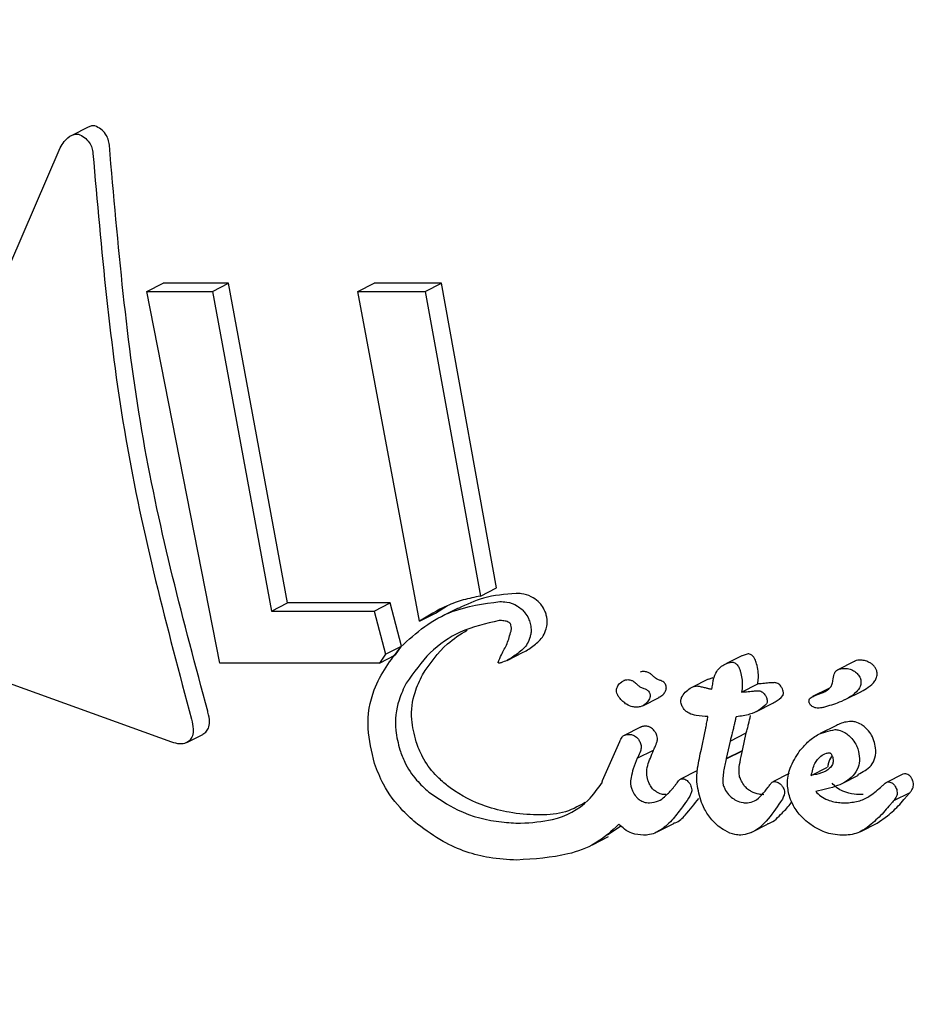
# Model space of a CAD drawing. Units: millimetres. Extents: x 384 to 1479, y 660 to 1427.
# Drawn here: x 606 to 607, y 1188 to 1189 of the extents above; entities that cross this region are included whole.
import ezdxf

# ---------------------------------------------------------------- set-up
doc = ezdxf.new("R2010")
doc.units = ezdxf.units.MM
doc.header["$LTSCALE"] = 100
doc.styles.add('SLDTEXTSTYLE0', font='TXT', dxfattribs={"width": 0.75})
doc.dimstyles.new('SLDDIMSTYLE3', dxfattribs={"dimtxt": 15.875, "dimasz": 8, "dimexe": 0, "dimexo": 0.0625, "dimgap": 3.96875, "dimtad": 2, "dimdec": 0, "dimrnd": 1e-09, "dimzin": 12, "dimdsep": 46, "dimtxsty": 'SLDTEXTSTYLE0', "dimblk1": 'DOT', "dimblk2": 'DOT', "dimsah": 1, "dimcen": 0.09, "dimse1": 1, "dimse2": 1, "dimadec": 0, "dimazin": 3, "dimtfac": 1, "dimtdec": 0, "dimtofl": 0, "dimtmove": 0, "dimatfit": 3, "dimldrblk": 'DOT', "dimfxl": 0, "dimfrac": 2, "dimtolj": 1, "dimtzin": 12, "dimarcsym": 0})

# ---------------------------------------------------------------- blocks, each defined once
blk = doc.blocks.new('_Dot')
at = {"color": 0, "linetype": 'ByBlock', "lineweight": -2}
blk.add_line((-0.5, 0), (-1, 0), dxfattribs=at)
at = {"color": 0, "linetype": 'ByBlock', "const_width": 0.5}
blk.add_lwpolyline([(-0.25, 0, 1), (0.25, 0, 1)], format="xyb", close=True, dxfattribs=at)
blk = doc.blocks.new('_D_10')
at = {"color": 7, "linetype": 'Continuous', "lineweight": 18}
blk.add_line((404.73142, 861.91952), (404.73142, 1246.12928), dxfattribs=at)
at = {"color": 7, "linetype": 'Continuous', "lineweight": 18, "xscale": 8, "yscale": 8}
for p, rotation in [((404.73142, 1246.12928), 90.0000000000004), ((404.73142, 861.91952), 270.0000000000004)]:
    blk.add_blockref('_Dot', p, dxfattribs=dict(at, rotation=rotation))
at = {"color": 7, "linetype": 'Continuous', "lineweight": 18, "insert": (384.26747, 1036.42961), "char_height": 15.875, "attachment_point": 1, "rotation": 90, "style": 'SLDTEXTSTYLE0'}
blk.add_mtext('384', dxfattribs=at)
blk = doc.blocks.new('_D_11')
at = {"color": 7, "linetype": 'Continuous', "lineweight": 18}
blk.add_line((1222.33764, 1406.71888), (575.11496, 1406.71888), dxfattribs=at)
at = {"color": 7, "linetype": 'Continuous', "lineweight": 18, "xscale": 8, "yscale": 8, "rotation": 180.0000000000004}
blk.add_blockref('_Dot', (575.11496, 1406.71888), dxfattribs=at)
at = {"color": 7, "linetype": 'Continuous', "lineweight": 18, "xscale": 8, "yscale": 8}
blk.add_blockref('_Dot', (1222.33764, 1406.71888), dxfattribs=at)
at = {"color": 7, "linetype": 'Continuous', "lineweight": 18, "insert": (881.13151, 1427.18283), "char_height": 15.875, "attachment_point": 1, "style": 'SLDTEXTSTYLE0'}
blk.add_mtext('647', dxfattribs=at)

msp = doc.modelspace()

# ---------------------------------------------------------------- linework, layer by layer
at = {"color": 7, "linetype": 'Continuous', "lineweight": 25}
for p, q in [((606.38584, 1188.98409), (606.37325, 1188.97775)), ((606.21561, 1188.62326), (606.36447, 1188.96826)), ((606.43052, 1188.85865), (606.44291, 1188.86488)), ((606.48616, 1188.57503), (606.43052, 1188.85865)), ((606.43052, 1188.85865), (606.48058, 1188.85865)), ((606.49293, 1188.86488), (606.44291, 1188.86488)), ((606.48058, 1188.85865), (606.49293, 1188.86488)), ((606.48058, 1188.85865), (606.5256, 1188.61473)), ((606.5379, 1188.62093), (606.49293, 1188.86488)), ((606.5915, 1188.85865), (606.60385, 1188.86488)), ((606.63851, 1188.607), (606.5915, 1188.85865)), ((606.5915, 1188.85865), (606.6429, 1188.85864)), ((606.65525, 1188.86488), (606.60385, 1188.86488)), ((606.6429, 1188.85864), (606.65525, 1188.86488)), ((606.6429, 1188.85864), (606.68505, 1188.62617)), ((606.69735, 1188.63236), (606.65525, 1188.86488)), ((606.68505, 1188.62617), (606.69735, 1188.63236)), ((606.5256, 1188.61473), (606.5379, 1188.62093)), ((606.6162, 1188.62093), (606.5379, 1188.62093)), ((606.60394, 1188.61473), (606.6162, 1188.62093)), ((606.62492, 1188.58809), (606.6162, 1188.62093)), ((606.65082, 1188.6132), (606.65997, 1188.61888)), ((606.5256, 1188.61473), (606.60394, 1188.61473)), ((606.60394, 1188.61473), (606.61262, 1188.58189)), ((606.63851, 1188.607), (606.65082, 1188.6132)), ((606.66817, 1188.61704), (606.65592, 1188.61085)), ((606.44969, 1188.51465), (606.23063, 1188.59378)), ((606.61262, 1188.58189), (606.62492, 1188.58809)), ((606.6203, 1188.58124), (606.62492, 1188.58809)), ((606.61262, 1188.58189), (606.608, 1188.57503)), ((606.608, 1188.57503), (606.6203, 1188.58124)), ((606.70532, 1188.57712), (606.71762, 1188.58333)), ((606.88456, 1188.58067), (606.87226, 1188.57446)), ((606.88919, 1188.58208), (606.88461, 1188.58053)), ((606.608, 1188.57503), (606.48616, 1188.57503)), ((606.97011, 1188.57625), (606.9578, 1188.57004)), ((606.79458, 1188.56185), (606.79449, 1188.56179)), ((606.85872, 1188.56274), (606.84641, 1188.55653)), ((606.86234, 1188.56384), (606.85876, 1188.56266)), ((606.88432, 1188.55295), (606.89662, 1188.55917)), ((606.95404, 1188.56272), (606.95408, 1188.56312)), ((606.95075, 1188.55568), (606.93844, 1188.54947)), ((606.96324, 1188.54719), (606.97564, 1188.55343)), ((606.80898, 1188.54257), (606.82133, 1188.54879)), ((606.89572, 1188.53821), (606.90807, 1188.54444)), ((606.88051, 1188.53414), (606.88008, 1188.53414)), ((606.95656, 1188.52753), (606.94421, 1188.5213)), ((606.46103, 1188.51442), (606.47338, 1188.52066)), ((606.47324, 1188.52092), (606.47567, 1188.52234)), ((606.80707, 1188.52617), (606.79472, 1188.51992)), ((606.85357, 1188.50943), (606.85652, 1188.52306)), ((606.8755, 1188.51552), (606.88785, 1188.52176)), ((606.88499, 1188.50842), (606.88785, 1188.52176)), ((606.77827, 1188.48541), (606.79139, 1188.51512)), ((606.8755, 1188.51552), (606.87259, 1188.50216)), ((606.80469, 1188.50246), (606.81709, 1188.50872)), ((606.81709, 1188.50872), (606.81747, 1188.50953)), ((606.87254, 1188.5019), (606.88494, 1188.50816)), ((606.87259, 1188.50216), (606.88499, 1188.50842)), ((606.88494, 1188.50816), (606.88499, 1188.50842)), ((606.80507, 1188.50327), (606.80469, 1188.50246)), ((606.87259, 1188.50216), (606.87254, 1188.5019)), ((606.85009, 1188.49278), (606.83764, 1188.48651)), ((606.92066, 1188.49069), (606.90821, 1188.48442)), ((606.93744, 1188.4893), (606.94989, 1188.49557)), ((607.0073, 1188.49034), (606.99485, 1188.48407)), ((607.00859, 1188.49067), (607.0073, 1188.49033)), ((606.77799, 1188.48484), (606.77827, 1188.48541)), ((606.77808, 1188.48422), (606.77799, 1188.48484)), ((606.96095, 1188.48317), (606.97335, 1188.48943)), ((606.97697, 1188.47468), (606.97664, 1188.47468)), ((607.00038, 1188.47012), (607.01283, 1188.4764)), ((606.84155, 1188.46873), (606.83917, 1188.46546)), ((606.96419, 1188.46839), (606.96453, 1188.46839)), ((607.00029, 1188.47006), (607.00038, 1188.47012)), ((606.81995, 1188.44629), (606.83249, 1188.45262)), ((606.89152, 1188.44584), (606.90406, 1188.45215)), ((606.97511, 1188.44656), (606.98765, 1188.4529)), ((606.98765, 1188.4529), (606.99552, 1188.45852)), ((606.78199, 1188.44404), (606.7921, 1188.45088)), ((606.77041, 1188.43644), (606.7828, 1188.4427))]:
    msp.add_line(p, q, dxfattribs=at)
for points, knots in [([(606.36447, 1188.96826), (606.36545, 1188.96991), (606.36787, 1188.97399), (606.37214, 1188.97754), (606.37611, 1188.9789), (606.37776, 1188.97866), (606.3784, 1188.97856)], [0, 0, 0, 0, 0.28975, 0.715639, 0.890093, 1, 1, 1, 1]), ([(606.3784, 1188.97856), (606.37993, 1188.9779), (606.383, 1188.97658), (606.38654, 1188.97275), (606.3888, 1188.96835), (606.38921, 1188.96538), (606.38941, 1188.96396)], [0, 0, 0, 0, 0.290423, 0.580293, 0.798749, 1, 1, 1, 1]), ([(606.39094, 1188.9849), (606.39006, 1188.98501), (606.38828, 1188.98525), (606.38669, 1188.98438), (606.38588, 1188.98394)], [0, 0, 0, 0, 0.489988, 1, 1, 1, 1]), ([(606.40195, 1188.97028), (606.40173, 1188.97181), (606.4013, 1188.97486), (606.39894, 1188.9792), (606.39548, 1188.98294), (606.39248, 1188.98423), (606.39094, 1188.9849)], [0, 0, 0, 0, 0.215801, 0.431584, 0.709042, 1, 1, 1, 1]), ([(606.38941, 1188.96396), (606.39586, 1188.8905), (606.40894, 1188.74138), (606.44588, 1188.6026), (606.46461, 1188.5322)], [0, 0, 0, 0, 0.492698, 1, 1, 1, 1]), ([(606.47696, 1188.53843), (606.45867, 1188.6067), (606.42152, 1188.74534), (606.40854, 1188.89455), (606.40195, 1188.97028)], [0, 0, 0, 0, 0.492418, 1, 1, 1, 1]), ([(606.68505, 1188.62617), (606.68066, 1188.62529), (606.67186, 1188.62354), (606.65588, 1188.61773), (606.64534, 1188.61122), (606.63851, 1188.607)], [0, 0, 0, 0, 0.259948, 0.520437, 1, 1, 1, 1]), ([(606.71218, 1188.62822), (606.70372, 1188.62752), (606.68801, 1188.6262), (606.67453, 1188.61974), (606.66831, 1188.61676)], [0, 0, 0, 0, 0.538844, 1, 1, 1, 1]), ([(606.72906, 1188.62211), (606.72735, 1188.62341), (606.72328, 1188.62651), (606.71736, 1188.628), (606.71357, 1188.62816), (606.71218, 1188.62822)], [0, 0, 0, 0, 0.314543, 0.749041, 1, 1, 1, 1]), ([(606.62435, 1188.58741), (606.63021, 1188.59282), (606.64193, 1188.60366), (606.66659, 1188.61746), (606.68737, 1188.62031), (606.69988, 1188.62203)], [0, 0, 0, 0, 0.284913, 0.569686, 1, 1, 1, 1]), ([(606.69988, 1188.62203), (606.7016, 1188.62195), (606.70595, 1188.62174), (606.71194, 1188.61986), (606.71562, 1188.61686), (606.71676, 1188.61592)], [0, 0, 0, 0, 0.308939, 0.784526, 1, 1, 1, 1]), ([(606.73531, 1188.61155), (606.73499, 1188.61258), (606.73417, 1188.61524), (606.73203, 1188.61899), (606.72995, 1188.62118), (606.72906, 1188.62211)], [0, 0, 0, 0, 0.265051, 0.685872, 1, 1, 1, 1]), ([(606.71676, 1188.61592), (606.71753, 1188.61515), (606.71949, 1188.61319), (606.72171, 1188.60948), (606.72261, 1188.60662), (606.72301, 1188.60536)], [0, 0, 0, 0, 0.266054, 0.675436, 1, 1, 1, 1]), ([(606.73522, 1188.60126), (606.73539, 1188.60188), (606.73602, 1188.60414), (606.73613, 1188.60768), (606.73551, 1188.61061), (606.73531, 1188.61155)], [0, 0, 0, 0, 0.201833, 0.743455, 1, 1, 1, 1]), ([(606.69945, 1188.60753), (606.68922, 1188.6052), (606.66963, 1188.60073), (606.6454, 1188.58376), (606.63418, 1188.56794), (606.62845, 1188.55987)], [0, 0, 0, 0, 0.348548, 0.667755, 1, 1, 1, 1]), ([(606.70751, 1188.60556), (606.70712, 1188.60584), (606.70566, 1188.60687), (606.70284, 1188.60739), (606.70061, 1188.60748), (606.69945, 1188.60753)], [0, 0, 0, 0, 0.151452, 0.55764, 1, 1, 1, 1]), ([(606.70832, 1188.6041), (606.70825, 1188.60437), (606.70814, 1188.60478), (606.7078, 1188.60525), (606.70761, 1188.60545), (606.70751, 1188.60556)], [0, 0, 0, 0, 0.503355, 0.747519, 1, 1, 1, 1]), ([(606.70837, 1188.59951), (606.70844, 1188.59978), (606.70862, 1188.6005), (606.70873, 1188.60202), (606.70847, 1188.60332), (606.70832, 1188.6041)], [0, 0, 0, 0, 0.196954, 0.519336, 1, 1, 1, 1]), ([(606.72301, 1188.60536), (606.7233, 1188.60386), (606.72381, 1188.60129), (606.72362, 1188.59783), (606.72315, 1188.596), (606.72291, 1188.59507)], [0, 0, 0, 0, 0.406825, 0.698663, 1, 1, 1, 1]), ([(606.64075, 1188.56609), (606.64655, 1188.57461), (606.65593, 1188.58841), (606.66969, 1188.59697), (606.67494, 1188.60023)], [0, 0, 0, 0, 0.618374, 1, 1, 1, 1]), ([(606.69855, 1188.5755), (606.69937, 1188.5775), (606.70142, 1188.58246), (606.70568, 1188.58971), (606.70747, 1188.59623), (606.70837, 1188.59951)], [0, 0, 0, 0, 0.251213, 0.624015, 1, 1, 1, 1]), ([(606.72291, 1188.59507), (606.7223, 1188.59327), (606.72109, 1188.58969), (606.71763, 1188.58572), (606.71499, 1188.58355), (606.71366, 1188.58245)], [0, 0, 0, 0, 0.331695, 0.662282, 1, 1, 1, 1]), ([(606.72596, 1188.58866), (606.72727, 1188.58972), (606.72987, 1188.59184), (606.73326, 1188.59581), (606.73455, 1188.59942), (606.73522, 1188.60126)], [0, 0, 0, 0, 0.328533, 0.656437, 1, 1, 1, 1]), ([(606.60418, 1188.49846), (606.60204, 1188.50749), (606.59729, 1188.52757), (606.60334, 1188.56008), (606.61658, 1188.5773), (606.62435, 1188.58741)], [0, 0, 0, 0, 0.252419, 0.5611169, 1, 1, 1, 1]), ([(606.71762, 1188.58334), (606.71765, 1188.58335), (606.71912, 1188.58399), (606.72203, 1188.58578), (606.72465, 1188.5877), (606.72596, 1188.58866)], [0, 0, 0, 0, 0.010902, 0.504409, 1, 1, 1, 1]), ([(606.71366, 1188.58245), (606.71233, 1188.58147), (606.70967, 1188.57952), (606.70542, 1188.57701), (606.70231, 1188.57585), (606.70074, 1188.57527)], [0, 0, 0, 0, 0.335461, 0.666142, 1, 1, 1, 1]), ([(606.89248, 1188.58067), (606.89221, 1188.58089), (606.89152, 1188.58146), (606.89037, 1188.58199), (606.88955, 1188.58206), (606.88919, 1188.58208)], [0, 0, 0, 0, 0.257829, 0.670767, 1, 1, 1, 1]), ([(606.89572, 1188.57462), (606.89554, 1188.5752), (606.89519, 1188.57633), (606.89445, 1188.57819), (606.89351, 1188.5797), (606.8927, 1188.58046), (606.89248, 1188.58067)], [0, 0, 0, 0, 0.271798, 0.523313, 0.865242, 1, 1, 1, 1]), ([(606.70074, 1188.57527), (606.70043, 1188.5752), (606.69996, 1188.57509), (606.69933, 1188.57509), (606.69902, 1188.57512), (606.69884, 1188.57517), (606.69869, 1188.57523), (606.69865, 1188.5753), (606.69859, 1188.57536), (606.69853, 1188.57542), (606.69855, 1188.57547), (606.69855, 1188.5755), (606.69855, 1188.5755)], [0, 0, 0, 0, 0.434793, 0.675322, 0.758794, 0.853461, 0.891761, 0.920084, 0.9437, 0.969407, 0.99563, 1, 1, 1, 1]), ([(606.86282, 1188.56296), (606.86353, 1188.56495), (606.8653, 1188.56989), (606.8706, 1188.57419), (606.87514, 1188.57541), (606.87688, 1188.57588)], [0, 0, 0, 0, 0.294126, 0.729817, 1, 1, 1, 1]), ([(606.87688, 1188.57588), (606.87717, 1188.57586), (606.87791, 1188.57581), (606.87907, 1188.57534), (606.87985, 1188.57472), (606.88017, 1188.57446)], [0, 0, 0, 0, 0.260982, 0.685692, 1, 1, 1, 1]), ([(606.88017, 1188.57446), (606.88063, 1188.57399), (606.8817, 1188.57289), (606.88269, 1188.5707), (606.88318, 1188.56915), (606.88342, 1188.5684)], [0, 0, 0, 0, 0.277714, 0.651836, 1, 1, 1, 1]), ([(606.89662, 1188.55917), (606.8968, 1188.56067), (606.89717, 1188.56381), (606.89706, 1188.56898), (606.89617, 1188.57272), (606.89572, 1188.57462)], [0, 0, 0, 0, 0.3098143, 0.648792, 1, 1, 1, 1]), ([(606.97545, 1188.57727), (606.9737, 1188.57727), (606.97177, 1188.57728), (606.97029, 1188.57627), (606.97015, 1188.57618)], [0, 0, 0, 0, 0.903769, 1, 1, 1, 1]), ([(606.98274, 1188.575), (606.98206, 1188.57541), (606.98075, 1188.57619), (606.97828, 1188.57708), (606.97655, 1188.5772), (606.97545, 1188.57727)], [0, 0, 0, 0, 0.280441, 0.539296, 1, 1, 1, 1]), ([(606.98732, 1188.56921), (606.98706, 1188.56986), (606.98648, 1188.57132), (606.98486, 1188.57339), (606.98346, 1188.57446), (606.98274, 1188.575)], [0, 0, 0, 0, 0.279303, 0.629285, 1, 1, 1, 1]), ([(606.63594, 1188.51507), (606.63455, 1188.52077), (606.63128, 1188.53416), (606.63396, 1188.5517), (606.63872, 1188.56177), (606.64075, 1188.56609)], [0, 0, 0, 0, 0.29779, 0.699543, 1, 1, 1, 1]), ([(606.81537, 1188.56643), (606.81479, 1188.56687), (606.81338, 1188.56795), (606.81092, 1188.56862), (606.80863, 1188.56873), (606.80741, 1188.56825), (606.80693, 1188.56806)], [0, 0, 0, 0, 0.205528, 0.498021, 0.802049, 1, 1, 1, 1]), ([(606.81857, 1188.56362), (606.81828, 1188.56385), (606.8177, 1188.56431), (606.81663, 1188.56524), (606.81586, 1188.56596), (606.81537, 1188.56643)], [0, 0, 0, 0, 0.2629019, 0.5292313, 1, 1, 1, 1]), ([(606.88342, 1188.5684), (606.88382, 1188.56672), (606.88466, 1188.5632), (606.88488, 1188.55799), (606.88451, 1188.55465), (606.88432, 1188.55295)], [0, 0, 0, 0, 0.3110039, 0.651224, 1, 1, 1, 1]), ([(606.95408, 1188.56312), (606.95434, 1188.56478), (606.95476, 1188.56757), (606.9575, 1188.5702), (606.96036, 1188.57097), (606.96244, 1188.57104), (606.96314, 1188.57106)], [0, 0, 0, 0, 0.329223, 0.553868, 0.848517, 1, 1, 1, 1]), ([(606.96314, 1188.57106), (606.96381, 1188.57103), (606.96513, 1188.57097), (606.96756, 1188.57039), (606.96934, 1188.5694), (606.97044, 1188.56879)], [0, 0, 0, 0, 0.279143, 0.553705, 1, 1, 1, 1]), ([(606.97044, 1188.56879), (606.97097, 1188.56839), (606.97229, 1188.56742), (606.97388, 1188.56554), (606.97469, 1188.56387), (606.97497, 1188.56312), (606.97502, 1188.563)], [0, 0, 0, 0, 0.274812, 0.676112, 0.945382, 1, 1, 1, 1]), ([(606.97559, 1188.55344), (606.9774, 1188.55443), (606.98126, 1188.55653), (606.9854, 1188.5601), (606.9874, 1188.56407), (606.98789, 1188.56685), (606.98745, 1188.56865), (606.98732, 1188.56921)], [0, 0, 0, 0, 0.308181, 0.655587, 0.794809, 0.935983, 1, 1, 1, 1]), ([(606.62845, 1188.55987), (606.62644, 1188.55563), (606.62139, 1188.54502), (606.6189, 1188.52727), (606.62229, 1188.51379), (606.62354, 1188.50882)], [0, 0, 0, 0, 0.295474, 0.740382, 1, 1, 1, 1]), ([(606.79363, 1188.54576), (606.79267, 1188.54671), (606.79104, 1188.54831), (606.78952, 1188.551), (606.78877, 1188.55325), (606.78891, 1188.55554), (606.78995, 1188.55835), (606.79215, 1188.56046), (606.79399, 1188.56151), (606.79458, 1188.56185)], [0, 0, 0, 0, 0.169939, 0.287432, 0.381865, 0.475931, 0.617901, 0.875847, 1, 1, 1, 1]), ([(606.79458, 1188.56185), (606.79525, 1188.56208), (606.79682, 1188.56261), (606.79939, 1188.56227), (606.80162, 1188.56137), (606.80263, 1188.56053), (606.80302, 1188.56021)], [0, 0, 0, 0, 0.266602, 0.63271, 0.857311, 1, 1, 1, 1]), ([(606.80302, 1188.56021), (606.80331, 1188.55995), (606.80388, 1188.55945), (606.8049, 1188.55844), (606.80573, 1188.55781), (606.80626, 1188.5574)], [0, 0, 0, 0, 0.267245, 0.525811, 1, 1, 1, 1]), ([(606.80626, 1188.5574), (606.80659, 1188.55716), (606.80726, 1188.55667), (606.80847, 1188.55613), (606.80929, 1188.55584), (606.80974, 1188.55568)], [0, 0, 0, 0, 0.297881, 0.607134, 1, 1, 1, 1]), ([(606.82209, 1188.5619), (606.82173, 1188.56202), (606.82101, 1188.56226), (606.81983, 1188.56278), (606.81903, 1188.56331), (606.81857, 1188.56362)], [0, 0, 0, 0, 0.306111, 0.603161, 1, 1, 1, 1]), ([(606.82596, 1188.55322), (606.82627, 1188.55394), (606.82667, 1188.55485), (606.82689, 1188.55617), (606.82681, 1188.55707), (606.82659, 1188.55823), (606.82588, 1188.5595), (606.82481, 1188.56063), (606.82351, 1188.56143), (606.82257, 1188.56174), (606.82209, 1188.5619)], [0, 0, 0, 0, 0.249989, 0.317116, 0.384997, 0.494692, 0.613921, 0.72495, 0.859841, 1, 1, 1, 1]), ([(606.83816, 1188.54431), (606.83806, 1188.54501), (606.83782, 1188.54668), (606.83873, 1188.54975), (606.84125, 1188.55298), (606.84486, 1188.55578), (606.84784, 1188.55742), (606.8497, 1188.55759), (606.85004, 1188.55762)], [0, 0, 0, 0, 0.08616, 0.206629, 0.458594, 0.722165, 0.949573, 1, 1, 1, 1]), ([(606.85004, 1188.55762), (606.85067, 1188.55754), (606.85227, 1188.55733), (606.85491, 1188.55667), (606.85687, 1188.55621), (606.85786, 1188.55598)], [0, 0, 0, 0, 0.246491, 0.623197, 1, 1, 1, 1]), ([(606.86162, 1188.55509), (606.86184, 1188.5564), (606.86215, 1188.55837), (606.86249, 1188.56066), (606.86264, 1188.56181), (606.86274, 1188.56238), (606.86282, 1188.56267), (606.86282, 1188.56283), (606.86282, 1188.56291), (606.86282, 1188.56296)], [0, 0, 0, 0, 0.500264, 0.750167, 0.874766, 0.937331, 0.96928, 0.984214, 1, 1, 1, 1]), ([(606.90402, 1188.55978), (606.90322, 1188.5597), (606.9016, 1188.55955), (606.89915, 1188.55934), (606.89747, 1188.55923), (606.89662, 1188.55917)], [0, 0, 0, 0, 0.32389, 0.660439, 1, 1, 1, 1]), ([(606.9094, 1188.56014), (606.90888, 1188.56013), (606.90782, 1188.5601), (606.90603, 1188.55997), (606.90476, 1188.55985), (606.90402, 1188.55978)], [0, 0, 0, 0, 0.290059, 0.582061, 1, 1, 1, 1]), ([(606.91312, 1188.55864), (606.91276, 1188.55892), (606.91191, 1188.55958), (606.9106, 1188.56006), (606.90975, 1188.56012), (606.9094, 1188.56014)], [0, 0, 0, 0, 0.303362, 0.7153164, 1, 1, 1, 1]), ([(606.91598, 1188.55363), (606.9158, 1188.55422), (606.91536, 1188.55555), (606.9144, 1188.55734), (606.91347, 1188.55828), (606.91312, 1188.55864)], [0, 0, 0, 0, 0.325539, 0.74817, 1, 1, 1, 1]), ([(606.94641, 1188.55265), (606.94855, 1188.55369), (606.95155, 1188.55515), (606.95366, 1188.55927), (606.95391, 1188.56154), (606.95404, 1188.56272)], [0, 0, 0, 0, 0.547679, 0.766839, 1, 1, 1, 1]), ([(606.97502, 1188.563), (606.97519, 1188.56204), (606.97557, 1188.55991), (606.97457, 1188.55634), (606.96979, 1188.55012), (606.95986, 1188.54511), (606.95076, 1188.54241), (606.94669, 1188.54121)], [0, 0, 0, 0, 0.058261, 0.129464, 0.256148, 0.668197, 1, 1, 1, 1]), ([(606.80974, 1188.55568), (606.8104, 1188.55547), (606.81146, 1188.55512), (606.81283, 1188.55413), (606.81372, 1188.55302), (606.81419, 1188.55198), (606.81444, 1188.55115), (606.81458, 1188.55012), (606.81442, 1188.54862), (606.8139, 1188.54759), (606.81361, 1188.547)], [0, 0, 0, 0, 0.189836, 0.303274, 0.418004, 0.518132, 0.575224, 0.632123, 0.79108, 1, 1, 1, 1]), ([(606.82119, 1188.54903), (606.82225, 1188.54954), (606.8242, 1188.55048), (606.82541, 1188.55236), (606.82596, 1188.55322)], [0, 0, 0, 0, 0.54187, 1, 1, 1, 1]), ([(606.85786, 1188.55598), (606.85819, 1188.5559), (606.85886, 1188.55575), (606.86009, 1188.55544), (606.86102, 1188.55523), (606.86162, 1188.55509)], [0, 0, 0, 0, 0.263248, 0.519014, 1, 1, 1, 1]), ([(606.88432, 1188.55295), (606.88512, 1188.55301), (606.88675, 1188.55312), (606.88923, 1188.55332), (606.89089, 1188.55348), (606.89171, 1188.55356)], [0, 0, 0, 0, 0.322106, 0.662744, 1, 1, 1, 1]), ([(606.89171, 1188.55356), (606.89222, 1188.5536), (606.89324, 1188.5537), (606.89503, 1188.55387), (606.89631, 1188.5539), (606.89705, 1188.55392)], [0, 0, 0, 0, 0.289882, 0.583519, 1, 1, 1, 1]), ([(606.89705, 1188.55392), (606.89743, 1188.55389), (606.89833, 1188.55383), (606.89965, 1188.55333), (606.90046, 1188.55267), (606.90077, 1188.55241)], [0, 0, 0, 0, 0.306847, 0.732061, 1, 1, 1, 1]), ([(606.90077, 1188.55241), (606.90123, 1188.55194), (606.90225, 1188.55089), (606.90309, 1188.54906), (606.90348, 1188.54787), (606.90363, 1188.54741)], [0, 0, 0, 0, 0.330774, 0.74331, 1, 1, 1, 1]), ([(606.90802, 1188.54456), (606.90863, 1188.54482), (606.91161, 1188.54609), (606.91389, 1188.54843), (606.9157, 1188.55029)], [0, 0, 0, 0, 0.20606, 1, 1, 1, 1]), ([(606.9157, 1188.55029), (606.91582, 1188.55056), (606.91613, 1188.55123), (606.91627, 1188.55239), (606.91606, 1188.55329), (606.91598, 1188.55363)], [0, 0, 0, 0, 0.285439, 0.725498, 1, 1, 1, 1]), ([(606.93587, 1188.54483), (606.93578, 1188.54524), (606.93559, 1188.54606), (606.93585, 1188.54728), (606.937, 1188.54891), (606.93895, 1188.54975), (606.94048, 1188.55035), (606.94088, 1188.55051)], [0, 0, 0, 0, 0.117022, 0.234237, 0.394368, 0.842935, 1, 1, 1, 1]), ([(606.94088, 1188.55051), (606.9418, 1188.55086), (606.94318, 1188.5514), (606.94502, 1188.55211), (606.94595, 1188.55247), (606.94641, 1188.55265)], [0, 0, 0, 0, 0.4999999, 0.7502511, 1, 1, 1, 1]), ([(606.80388, 1188.54139), (606.80298, 1188.54146), (606.80062, 1188.54164), (606.79699, 1188.54311), (606.7946, 1188.54499), (606.79363, 1188.54576)], [0, 0, 0, 0, 0.2669, 0.702528, 1, 1, 1, 1]), ([(606.81361, 1188.547), (606.81294, 1188.54604), (606.81124, 1188.54359), (606.80776, 1188.5417), (606.80488, 1188.54147), (606.80388, 1188.54139)], [0, 0, 0, 0, 0.297033, 0.755033, 1, 1, 1, 1]), ([(606.85862, 1188.53423), (606.85564, 1188.53437), (606.85099, 1188.5346), (606.84526, 1188.53608), (606.84197, 1188.5381), (606.84, 1188.54018), (606.8388, 1188.54237), (606.83835, 1188.54373), (606.83816, 1188.54431)], [0, 0, 0, 0, 0.407134, 0.634923, 0.737549, 0.841725, 0.932443, 1, 1, 1, 1]), ([(606.90335, 1188.54407), (606.90143, 1188.54228), (606.89767, 1188.53877), (606.88991, 1188.53541), (606.88389, 1188.5346), (606.88051, 1188.53414)], [0, 0, 0, 0, 0.31307, 0.614608, 1, 1, 1, 1]), ([(606.90363, 1188.54741), (606.90371, 1188.54705), (606.9039, 1188.54618), (606.90382, 1188.54502), (606.90349, 1188.54436), (606.90335, 1188.54407)], [0, 0, 0, 0, 0.286741, 0.686351, 1, 1, 1, 1]), ([(606.93806, 1188.54203), (606.93768, 1188.54232), (606.937, 1188.54285), (606.93623, 1188.54386), (606.93598, 1188.54453), (606.93587, 1188.54483)], [0, 0, 0, 0, 0.403853, 0.728138, 1, 1, 1, 1]), ([(606.47567, 1188.52234), (606.47637, 1188.52329), (606.47794, 1188.52545), (606.47868, 1188.53075), (606.47777, 1188.53536), (606.47704, 1188.53812), (606.47696, 1188.53843)], [0, 0, 0, 0, 0.244415, 0.555113, 0.950744, 1, 1, 1, 1]), ([(606.88785, 1188.52176), (606.88816, 1188.52289), (606.88877, 1188.52514), (606.88986, 1188.52955), (606.89064, 1188.53284), (606.89114, 1188.53497)], [0, 0, 0, 0, 0.260179, 0.520046, 1, 1, 1, 1]), ([(606.94278, 1188.54072), (606.9422, 1188.54074), (606.94121, 1188.54078), (606.93963, 1188.54118), (606.93864, 1188.54172), (606.93806, 1188.54203)], [0, 0, 0, 0, 0.380842, 0.642139, 1, 1, 1, 1]), ([(606.94669, 1188.54121), (606.94631, 1188.54113), (606.94555, 1188.54096), (606.94425, 1188.54076), (606.94331, 1188.54073), (606.94278, 1188.54072)], [0, 0, 0, 0, 0.301914, 0.607382, 1, 1, 1, 1]), ([(606.46461, 1188.5322), (606.46521, 1188.52969), (606.46627, 1188.52522), (606.46573, 1188.51953), (606.46406, 1188.51719), (606.46328, 1188.5161)], [0, 0, 0, 0, 0.406952, 0.722186, 1, 1, 1, 1]), ([(606.85719, 1188.52673), (606.85733, 1188.52745), (606.85762, 1188.52889), (606.85812, 1188.53137), (606.85844, 1188.53317), (606.85862, 1188.53423)], [0, 0, 0, 0, 0.2890511, 0.5786792, 1, 1, 1, 1]), ([(606.87879, 1188.52874), (606.87852, 1188.52758), (606.87799, 1188.52526), (606.87688, 1188.52083), (606.87604, 1188.51761), (606.8755, 1188.51552)], [0, 0, 0, 0, 0.259966, 0.52034, 1, 1, 1, 1]), ([(606.88008, 1188.53414), (606.87997, 1188.53366), (606.87974, 1188.53271), (606.87933, 1188.5309), (606.879, 1188.52958), (606.87879, 1188.52874)], [0, 0, 0, 0, 0.2661536, 0.5329415, 1, 1, 1, 1]), ([(606.96791, 1188.53057), (606.96444, 1188.53019), (606.96031, 1188.52975), (606.95716, 1188.5277), (606.95666, 1188.52737)], [0, 0, 0, 0, 0.841157, 1, 1, 1, 1]), ([(606.9784, 1188.52608), (606.97751, 1188.52679), (606.97517, 1188.52864), (606.97146, 1188.53025), (606.96893, 1188.53048), (606.96791, 1188.53057)], [0, 0, 0, 0, 0.268244, 0.70325, 1, 1, 1, 1]), ([(606.79139, 1188.51512), (606.79184, 1188.51637), (606.79261, 1188.51851), (606.79529, 1188.52051), (606.79754, 1188.52058), (606.79883, 1188.52063)], [0, 0, 0, 0, 0.373143, 0.641782, 1, 1, 1, 1]), ([(606.79883, 1188.52063), (606.79933, 1188.52059), (606.80054, 1188.52052), (606.80238, 1188.51983), (606.80355, 1188.51893), (606.80402, 1188.51856)], [0, 0, 0, 0, 0.297589, 0.717989, 1, 1, 1, 1]), ([(606.81118, 1188.52687), (606.81024, 1188.52689), (606.80875, 1188.52691), (606.8076, 1188.52627), (606.80717, 1188.52604)], [0, 0, 0, 0, 0.62609, 1, 1, 1, 1]), ([(606.81637, 1188.52481), (606.81587, 1188.52519), (606.81469, 1188.52608), (606.81286, 1188.52677), (606.81168, 1188.52684), (606.81118, 1188.52687)], [0, 0, 0, 0, 0.299525, 0.702799, 1, 1, 1, 1]), ([(606.81966, 1188.51983), (606.81949, 1188.5203), (606.81901, 1188.52157), (606.8179, 1188.52335), (606.81682, 1188.52439), (606.81637, 1188.52481)], [0, 0, 0, 0, 0.259591, 0.696692, 1, 1, 1, 1]), ([(606.81747, 1188.50953), (606.81799, 1188.51064), (606.81885, 1188.51247), (606.81989, 1188.51517), (606.82022, 1188.51753), (606.81982, 1188.51918), (606.81966, 1188.51983)], [0, 0, 0, 0, 0.366908, 0.604104, 0.843014, 1, 1, 1, 1]), ([(606.85652, 1188.52306), (606.85655, 1188.52331), (606.85664, 1188.52406), (606.85691, 1188.52527), (606.8571, 1188.52625), (606.85719, 1188.52673)], [0, 0, 0, 0, 0.1952463, 0.597927, 1, 1, 1, 1]), ([(606.92829, 1188.50766), (606.93035, 1188.51006), (606.93446, 1188.51486), (606.94298, 1188.5216), (606.95089, 1188.52332), (606.95556, 1188.52433)], [0, 0, 0, 0, 0.291164, 0.58192, 1, 1, 1, 1]), ([(606.95556, 1188.52433), (606.95649, 1188.52425), (606.9589, 1188.52407), (606.96257, 1188.52251), (606.96503, 1188.52062), (606.96605, 1188.51984)], [0, 0, 0, 0, 0.26963, 0.697264, 1, 1, 1, 1]), ([(606.96605, 1188.51984), (606.96683, 1188.5191), (606.9689, 1188.51715), (606.97137, 1188.51358), (606.97245, 1188.51079), (606.97292, 1188.5096)], [0, 0, 0, 0, 0.258768, 0.684342, 1, 1, 1, 1]), ([(606.98527, 1188.51586), (606.9849, 1188.51683), (606.98394, 1188.51941), (606.98159, 1188.52305), (606.97935, 1188.52518), (606.9784, 1188.52608)], [0, 0, 0, 0, 0.259908, 0.684961, 1, 1, 1, 1]), ([(606.46328, 1188.5161), (606.46238, 1188.51536), (606.46034, 1188.51368), (606.45554, 1188.51303), (606.45173, 1188.51409), (606.44969, 1188.51465)], [0, 0, 0, 0, 0.266528, 0.605688, 1, 1, 1, 1]), ([(606.65811, 1188.4829), (606.65552, 1188.48521), (606.64888, 1188.49115), (606.64082, 1188.50234), (606.63744, 1188.51116), (606.63594, 1188.51507)], [0, 0, 0, 0, 0.2623294, 0.6726463, 1, 1, 1, 1]), ([(606.80402, 1188.51856), (606.8044, 1188.5182), (606.80539, 1188.51725), (606.80653, 1188.51549), (606.80705, 1188.51415), (606.80727, 1188.51358)], [0, 0, 0, 0, 0.259808, 0.686444, 1, 1, 1, 1]), ([(606.80727, 1188.51358), (606.80747, 1188.5127), (606.80795, 1188.51058), (606.80692, 1188.50711), (606.80578, 1188.50474), (606.80507, 1188.50327)], [0, 0, 0, 0, 0.211342, 0.508214, 1, 1, 1, 1]), ([(606.97297, 1188.49007), (606.9767, 1188.49193), (606.98234, 1188.49476), (606.98645, 1188.50259), (606.98702, 1188.50939), (606.98577, 1188.51402), (606.98527, 1188.51586)], [0, 0, 0, 0, 0.4210049, 0.6375365, 0.855732, 1, 1, 1, 1]), ([(606.62354, 1188.50882), (606.62471, 1188.50569), (606.6277, 1188.49768), (606.63519, 1188.48616), (606.64244, 1188.47956), (606.64567, 1188.47662)], [0, 0, 0, 0, 0.26208, 0.671196, 1, 1, 1, 1]), ([(606.81265, 1188.48582), (606.81236, 1188.48745), (606.81124, 1188.49374), (606.81404, 1188.50102), (606.81628, 1188.50667), (606.81709, 1188.50872)], [0, 0, 0, 0, 0.18284, 0.70494, 1, 1, 1, 1]), ([(606.85309, 1188.47046), (606.85181, 1188.47521), (606.84948, 1188.48383), (606.85075, 1188.49669), (606.85252, 1188.50469), (606.85357, 1188.50943)], [0, 0, 0, 0, 0.334644, 0.606952, 1, 1, 1, 1]), ([(606.88275, 1188.48822), (606.88258, 1188.48959), (606.88209, 1188.49359), (606.8831, 1188.50021), (606.88429, 1188.50532), (606.88494, 1188.50816)], [0, 0, 0, 0, 0.1872267, 0.5491093, 1, 1, 1, 1]), ([(606.92099, 1188.47257), (606.92023, 1188.47587), (606.91835, 1188.48397), (606.92112, 1188.49631), (606.92573, 1188.50361), (606.92829, 1188.50766)], [0, 0, 0, 0, 0.233929, 0.574108, 1, 1, 1, 1]), ([(606.93744, 1188.4893), (606.93815, 1188.49249), (606.93945, 1188.4983), (606.94383, 1188.5039), (606.9477, 1188.50606), (606.95002, 1188.50645), (606.95076, 1188.50652), (606.95119, 1188.50652), (606.9513, 1188.50654), (606.95141, 1188.50653), (606.95141, 1188.50653), (606.95153, 1188.50652), (606.95166, 1188.50651), (606.95194, 1188.50635), (606.95233, 1188.50599), (606.95277, 1188.50538), (606.95312, 1188.50474), (606.95334, 1188.50427), (606.95345, 1188.50404), (606.95351, 1188.5039), (606.95354, 1188.50383), (606.95356, 1188.5038)], [0, 0, 0, 0, 0.34335, 0.623656, 0.810725, 0.857093, 0.880769, 0.89259, 0.897918, 0.89952, 0.89968, 0.90129, 0.907474, 0.915593, 0.92789, 0.951219, 0.975197, 0.987541, 0.99377, 0.996885, 1, 1, 1, 1]), ([(606.97292, 1188.5096), (606.97353, 1188.50709), (606.97475, 1188.50205), (606.97348, 1188.49467), (606.96825, 1188.4869), (606.957, 1188.48057), (606.94657, 1188.4783), (606.94088, 1188.47706)], [0, 0, 0, 0, 0.115399, 0.231116, 0.385807, 0.665027, 1, 1, 1, 1]), ([(606.63713, 1188.45203), (606.63331, 1188.45539), (606.6233, 1188.46421), (606.61128, 1188.48033), (606.60628, 1188.49311), (606.60418, 1188.49846)], [0, 0, 0, 0, 0.263679, 0.691511, 1, 1, 1, 1]), ([(606.80469, 1188.50246), (606.80361, 1188.49982), (606.80168, 1188.4951), (606.79993, 1188.48848), (606.79932, 1188.48343), (606.79998, 1188.48055), (606.80021, 1188.47954)], [0, 0, 0, 0, 0.381087, 0.681665, 0.88839, 1, 1, 1, 1]), ([(606.87254, 1188.5019), (606.87177, 1188.49882), (606.87061, 1188.49415), (606.87002, 1188.4878), (606.8698, 1188.48428), (606.87022, 1188.48236), (606.8703, 1188.48195)], [0, 0, 0, 0, 0.491087, 0.742821, 0.945656, 1, 1, 1, 1]), ([(606.95356, 1188.5038), (606.95383, 1188.50269), (606.95439, 1188.50048), (606.95358, 1188.49723), (606.95077, 1188.49368), (606.94517, 1188.4909), (606.94007, 1188.48984), (606.93744, 1188.4893)], [0, 0, 0, 0, 0.107962, 0.215803, 0.369503, 0.675182, 1, 1, 1, 1]), ([(606.95275, 1188.50377), (606.95181, 1188.50204), (606.95046, 1188.49956), (606.95002, 1188.49649), (606.94989, 1188.49557)], [0, 0, 0, 0, 0.700194, 1, 1, 1, 1]), ([(607.01231, 1188.48925), (607.01194, 1188.48952), (607.0111, 1188.49014), (607.0098, 1188.4906), (607.00895, 1188.49065), (607.00859, 1188.49067)], [0, 0, 0, 0, 0.300084, 0.701893, 1, 1, 1, 1]), ([(606.72821, 1188.45916), (606.72123, 1188.45956), (606.7085, 1188.46028), (606.68611, 1188.4662), (606.66907, 1188.47413), (606.65939, 1188.48187), (606.65811, 1188.4829)], [0, 0, 0, 0, 0.308201, 0.562213, 0.942029, 1, 1, 1, 1]), ([(606.71571, 1188.45285), (606.72399, 1188.4534), (606.74363, 1188.45469), (606.76522, 1188.46595), (606.77467, 1188.47938), (606.77808, 1188.48422)], [0, 0, 0, 0, 0.317493, 0.753787, 1, 1, 1, 1]), ([(606.81795, 1188.47772), (606.81723, 1188.47838), (606.81552, 1188.47997), (606.81381, 1188.48289), (606.813, 1188.48495), (606.81265, 1188.48582)], [0, 0, 0, 0, 0.292777, 0.702796, 1, 1, 1, 1]), ([(606.8313, 1188.47894), (606.83175, 1188.47946), (606.83265, 1188.4805), (606.83387, 1188.48213), (606.8347, 1188.48326), (606.83511, 1188.48382)], [0, 0, 0, 0, 0.334874, 0.666108, 1, 1, 1, 1]), ([(606.83511, 1188.48382), (606.83545, 1188.48429), (606.83606, 1188.48511), (606.83703, 1188.48617), (606.83798, 1188.48676), (606.83874, 1188.48681), (606.83902, 1188.48682)], [0, 0, 0, 0, 0.337037, 0.595807, 0.853382, 1, 1, 1, 1]), ([(606.83902, 1188.48682), (606.83938, 1188.4868), (606.84025, 1188.48673), (606.84159, 1188.48624), (606.84241, 1188.4856), (606.84274, 1188.48535)], [0, 0, 0, 0, 0.300746, 0.723032, 1, 1, 1, 1]), ([(606.84274, 1188.48535), (606.84317, 1188.48494), (606.84418, 1188.48398), (606.84522, 1188.48223), (606.84565, 1188.48098), (606.84584, 1188.48044)], [0, 0, 0, 0, 0.297617, 0.6962492, 1, 1, 1, 1]), ([(606.88885, 1188.47893), (606.88806, 1188.47968), (606.88617, 1188.48149), (606.8841, 1188.48478), (606.88316, 1188.48718), (606.88275, 1188.48822)], [0, 0, 0, 0, 0.286932, 0.687868, 1, 1, 1, 1]), ([(606.90454, 1188.48043), (606.90511, 1188.48116), (606.90625, 1188.48263), (606.90764, 1188.48447), (606.90904, 1188.48465), (606.9094, 1188.4847)], [0, 0, 0, 0, 0.4237167, 0.8505715, 1, 1, 1, 1]), ([(606.9094, 1188.4847), (606.90975, 1188.48467), (606.91066, 1188.4846), (606.91215, 1188.48402), (606.91316, 1188.48327), (606.9136, 1188.48295)], [0, 0, 0, 0, 0.256549, 0.677887, 1, 1, 1, 1]), ([(606.9136, 1188.48295), (606.91398, 1188.48261), (606.91494, 1188.48174), (606.91602, 1188.48008), (606.91653, 1188.47884), (606.91675, 1188.47831)], [0, 0, 0, 0, 0.266451, 0.682218, 1, 1, 1, 1]), ([(606.97664, 1188.47468), (606.97453, 1188.47473), (606.96968, 1188.47487), (606.96299, 1188.47645), (606.95704, 1188.47955), (606.95452, 1188.48212), (606.95332, 1188.48334)], [0, 0, 0, 0, 0.277639, 0.637695, 0.826503, 1, 1, 1, 1]), ([(606.99132, 1188.4812), (606.99194, 1188.48176), (606.99297, 1188.48269), (606.99435, 1188.48386), (606.99541, 1188.48437), (606.99606, 1188.48439), (606.99619, 1188.4844)], [0, 0, 0, 0, 0.42549, 0.705001, 0.941788, 1, 1, 1, 1]), ([(606.99619, 1188.4844), (606.99655, 1188.48438), (606.99741, 1188.48433), (606.9987, 1188.48384), (606.99953, 1188.48322), (606.99986, 1188.48297)], [0, 0, 0, 0, 0.3022, 0.721722, 1, 1, 1, 1]), ([(606.99986, 1188.48297), (607.00024, 1188.4826), (607.0011, 1188.48176), (607.00197, 1188.4802), (607.00238, 1188.47912), (607.00258, 1188.47862)], [0, 0, 0, 0, 0.302987, 0.676545, 1, 1, 1, 1]), ([(607.01502, 1188.4849), (607.01483, 1188.48539), (607.0144, 1188.48651), (607.0135, 1188.48806), (607.01265, 1188.48891), (607.01231, 1188.48925)], [0, 0, 0, 0, 0.321658, 0.72298, 1, 1, 1, 1]), ([(607.01278, 1188.47634), (607.01331, 1188.47697), (607.01459, 1188.4785), (607.01553, 1188.48123), (607.01539, 1188.48369), (607.01509, 1188.48468), (607.01502, 1188.4849)], [0, 0, 0, 0, 0.296637, 0.725973, 0.938907, 1, 1, 1, 1]), ([(606.64567, 1188.47662), (606.6529, 1188.47172), (606.67107, 1188.45943), (606.69553, 1188.45381), (606.71093, 1188.45308), (606.71571, 1188.45285)], [0, 0, 0, 0, 0.313367, 0.786529, 1, 1, 1, 1]), ([(606.80021, 1188.47954), (606.80053, 1188.47869), (606.80138, 1188.47649), (606.80316, 1188.4736), (606.80486, 1188.47199), (606.80545, 1188.47143)], [0, 0, 0, 0, 0.29044, 0.753875, 1, 1, 1, 1]), ([(606.81413, 1188.46838), (606.81648, 1188.46871), (606.82087, 1188.46934), (606.8263, 1188.4735), (606.82944, 1188.47692), (606.8313, 1188.47894)], [0, 0, 0, 0, 0.319817, 0.597303, 1, 1, 1, 1]), ([(606.82658, 1188.47467), (606.82575, 1188.47471), (606.82366, 1188.47481), (606.8206, 1188.47576), (606.81864, 1188.4772), (606.81795, 1188.47772)], [0, 0, 0, 0, 0.2995, 0.752724, 1, 1, 1, 1]), ([(606.84584, 1188.48044), (606.84602, 1188.47969), (606.84645, 1188.47784), (606.84513, 1188.47358), (606.84309, 1188.47081), (606.84155, 1188.46873)], [0, 0, 0, 0, 0.144448, 0.354599, 1, 1, 1, 1]), ([(606.8703, 1188.48195), (606.87067, 1188.48098), (606.87161, 1188.4785), (606.87369, 1188.47518), (606.87567, 1188.47333), (606.87641, 1188.47264)], [0, 0, 0, 0, 0.287536, 0.73453, 1, 1, 1, 1]), ([(606.88866, 1188.46838), (606.89054, 1188.46875), (606.89501, 1188.46965), (606.89989, 1188.47447), (606.90298, 1188.47843), (606.90454, 1188.48043)], [0, 0, 0, 0, 0.263552, 0.627098, 1, 1, 1, 1]), ([(606.90115, 1188.47466), (606.89998, 1188.47472), (606.89693, 1188.47487), (606.89261, 1188.47624), (606.88978, 1188.47826), (606.88885, 1188.47893)], [0, 0, 0, 0, 0.297234, 0.768737, 1, 1, 1, 1]), ([(606.91675, 1188.47831), (606.91687, 1188.47773), (606.9172, 1188.47622), (606.91661, 1188.47381), (606.91583, 1188.47215), (606.91536, 1188.47117)], [0, 0, 0, 0, 0.2020195, 0.5238945, 1, 1, 1, 1]), ([(606.94088, 1188.47706), (606.94209, 1188.47581), (606.94483, 1188.473), (606.95138, 1188.46984), (606.95797, 1188.46851), (606.96257, 1188.46842), (606.96419, 1188.46839)], [0, 0, 0, 0, 0.176198, 0.396009, 0.786037, 1, 1, 1, 1]), ([(606.96453, 1188.46839), (606.9679, 1188.46875), (606.97446, 1188.46944), (606.98337, 1188.47416), (606.98843, 1188.47865), (606.99132, 1188.4812)], [0, 0, 0, 0, 0.3131811, 0.6083491, 1, 1, 1, 1]), ([(607.00258, 1188.47862), (607.00275, 1188.47783), (607.00316, 1188.47596), (607.00248, 1188.47283), (607.00112, 1188.47111), (607.00029, 1188.47006)], [0, 0, 0, 0, 0.218341, 0.518067, 1, 1, 1, 1]), ([(607.00921, 1188.47221), (607.00951, 1188.47257), (607.01011, 1188.4733), (607.01128, 1188.47473), (607.01221, 1188.47574), (607.01283, 1188.4764)], [0, 0, 0, 0, 0.257072, 0.513768, 1, 1, 1, 1]), ([(606.76487, 1188.4686), (606.75938, 1188.46556), (606.74864, 1188.45963), (606.73491, 1188.45931), (606.72821, 1188.45916)], [0, 0, 0, 0, 0.511556, 1, 1, 1, 1]), ([(606.80545, 1188.47143), (606.80632, 1188.47082), (606.80834, 1188.46939), (606.81136, 1188.46851), (606.81331, 1188.46841), (606.81413, 1188.46838)], [0, 0, 0, 0, 0.3038197, 0.7084301, 1, 1, 1, 1]), ([(606.83239, 1188.4529), (606.83283, 1188.45301), (606.83656, 1188.45394), (606.8429, 1188.46071), (606.84825, 1188.4675), (606.85161, 1188.47176)], [0, 0, 0, 0, 0.04684, 0.401864, 1, 1, 1, 1]), ([(606.86649, 1188.45071), (606.86481, 1188.45224), (606.86067, 1188.456), (606.85608, 1188.463), (606.854, 1188.4682), (606.85309, 1188.47046)], [0, 0, 0, 0, 0.277186, 0.685035, 1, 1, 1, 1]), ([(606.87641, 1188.47264), (606.87762, 1188.47179), (606.88054, 1188.46975), (606.88482, 1188.46857), (606.88758, 1188.46843), (606.88866, 1188.46838)], [0, 0, 0, 0, 0.300979, 0.72483, 1, 1, 1, 1]), ([(606.91536, 1188.47117), (606.9119, 1188.46607), (606.90497, 1188.45588), (606.8946, 1188.44567), (606.88588, 1188.44412), (606.88361, 1188.44371)], [0, 0, 0, 0, 0.425484, 0.850317, 1, 1, 1, 1]), ([(606.90397, 1188.45238), (606.90437, 1188.45249), (606.90907, 1188.45385), (606.91446, 1188.46024), (606.92034, 1188.46575), (606.92231, 1188.469), (606.92247, 1188.46926)], [0, 0, 0, 0, 0.0473393, 0.5551689, 0.9645199, 1, 1, 1, 1]), ([(606.93453, 1188.45372), (606.93301, 1188.45508), (606.9289, 1188.45871), (606.92398, 1188.46527), (606.92186, 1188.47045), (606.92099, 1188.47257)], [0, 0, 0, 0, 0.259019, 0.696948, 1, 1, 1, 1]), ([(606.99552, 1188.45852), (606.99715, 1188.45986), (607.00045, 1188.46258), (607.00497, 1188.46718), (607.00779, 1188.47053), (607.00921, 1188.47221)], [0, 0, 0, 0, 0.327531, 0.663334, 1, 1, 1, 1]), ([(607.00038, 1188.47012), (607.00007, 1188.46976), (606.99943, 1188.46905), (606.99819, 1188.46766), (606.9973, 1188.46661), (606.99671, 1188.46591)], [0, 0, 0, 0, 0.257609, 0.515049, 1, 1, 1, 1]), ([(606.83917, 1188.46546), (606.83687, 1188.46234), (606.83203, 1188.45579), (606.82377, 1188.44779), (606.81553, 1188.44399), (606.81044, 1188.44376), (606.80932, 1188.44371)], [0, 0, 0, 0, 0.304037, 0.639075, 0.920093, 1, 1, 1, 1]), ([(606.99671, 1188.46591), (606.99535, 1188.46429), (606.99258, 1188.46098), (606.98805, 1188.45636), (606.98471, 1188.4536), (606.98303, 1188.45221)], [0, 0, 0, 0, 0.3266758, 0.6625487, 1, 1, 1, 1]), ([(606.961, 1188.44372), (606.95866, 1188.44386), (606.95256, 1188.44422), (606.94317, 1188.44742), (606.93695, 1188.45196), (606.93453, 1188.45372)], [0, 0, 0, 0, 0.274969, 0.718132, 1, 1, 1, 1]), ([(606.98303, 1188.45221), (606.98104, 1188.45053), (606.97616, 1188.4464), (606.9683, 1188.44389), (606.96251, 1188.44375), (606.961, 1188.44372)], [0, 0, 0, 0, 0.338191, 0.827844, 1, 1, 1, 1]), ([(606.71276, 1188.42476), (606.70586, 1188.42513), (606.68795, 1188.42611), (606.66113, 1188.43474), (606.64354, 1188.44741), (606.63713, 1188.45203)], [0, 0, 0, 0, 0.2847629, 0.7391545, 1, 1, 1, 1]), ([(606.79072, 1188.45209), (606.78497, 1188.44682), (606.77387, 1188.43663), (606.74752, 1188.42699), (606.72608, 1188.42561), (606.71276, 1188.42476)], [0, 0, 0, 0, 0.289364, 0.558669, 1, 1, 1, 1]), ([(606.80932, 1188.44371), (606.80646, 1188.44395), (606.80175, 1188.44435), (606.79516, 1188.44791), (606.7921, 1188.45079), (606.79072, 1188.45209)], [0, 0, 0, 0, 0.459396, 0.756287, 1, 1, 1, 1]), ([(606.88361, 1188.44371), (606.88213, 1188.44382), (606.8783, 1188.44411), (606.87224, 1188.44649), (606.86818, 1188.44947), (606.86649, 1188.45071)], [0, 0, 0, 0, 0.2669913, 0.6938116, 1, 1, 1, 1])]:
    msp.add_open_spline(points, degree=3, knots=knots, dxfattribs=at)

# ---------------------------------------------------------------- dimensions: what is measured, and where the dimension line sits
at = {"color": 7, "linetype": 'Continuous', "lineweight": 18}
dim = msp.add_linear_dim(base=(575.11496, 1406.71888), p1=(1222.33764, 1130.34952), p2=(575.11496, 1190.49952), dimstyle='SLDDIMSTYLE3', dxfattribs=at)
dim.commit()
dim.dimension.update_dxf_attribs({"geometry": '_D_11', "text_midpoint": (898.7263, 1406.71888), "dimtype": 160})
dim = msp.add_linear_dim(base=(404.73142, 1246.12928), p1=(848.10781, 861.91952), p2=(1025.98157, 1246.12928), angle=90, dimstyle='SLDDIMSTYLE3', dxfattribs=at)
dim.commit()
dim.dimension.update_dxf_attribs({"geometry": '_D_10', "text_midpoint": (404.73142, 1054.0244), "dimtype": 160})

doc.saveas('drawing.dxf')
